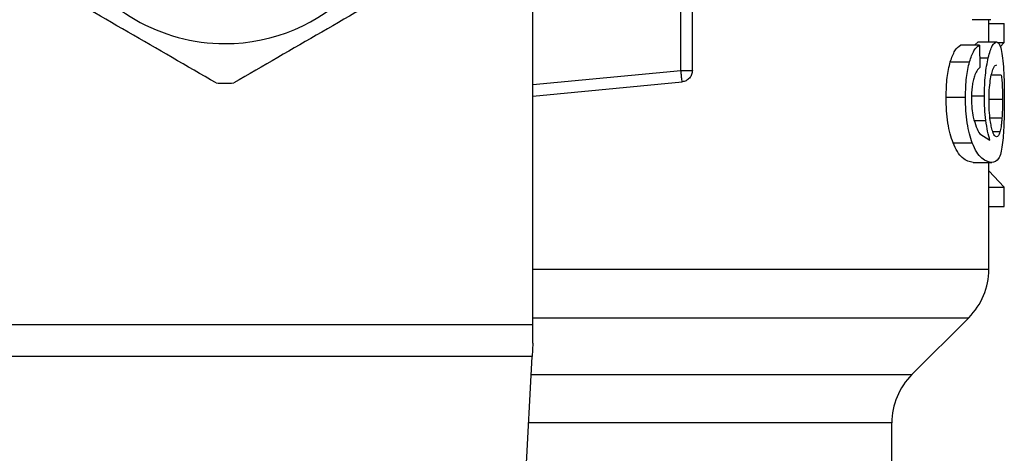
# Model space of a CAD drawing. Extents: x 0.4 to 10.6, y 0.4 to 8.1.
# Drawn here: x 6.5 to 6.6, y 5.5 to 5.5 of the extents above; entities that cross this region are included whole.
import ezdxf

# ---------------------------------------------------------------- set-up
doc = ezdxf.new("R2010")
doc.units = 0
doc.linetypes.add('SLD-SOLID', pattern=[0])
doc.layers.get('0').update_dxf_attribs({"linetype": 'CONTINUOUS'})

msp = doc.modelspace()

# ---------------------------------------------------------------- linework, layer by layer
at = {"color": 7, "linetype": 'SLD-SOLID'}
for p, q in [((6.540179713730197, 5.497455855202797), (6.540179713730197, 5.537707263175565)), ((6.54870989547482, 5.512057188719411), (6.548709895474808, 5.517366055826741)), ((6.549366065436238, 5.512057188813781), (6.549366065436225, 5.517366055826859)), ((6.566543818481107, 5.514976816312521), (6.565471192885963, 5.514976816312521)), ((6.566426432890303, 5.513694916582469), (6.566426432890303, 5.514976816312521)), ((6.566426432890303, 5.514759614758031), (6.567303798761029, 5.514759614758031)), ((6.567303798761029, 5.513670357765251), (6.567303798761029, 5.514759614757849)), ((6.565884478872578, 5.513508719181435), (6.564795149943837, 5.513508719181435)), ((6.565601375980133, 5.513508719181435), (6.565808375406045, 5.513694916582666)), ((6.565808375406042, 5.513694916582469), (6.566872857788981, 5.513694916582469)), ((6.565884478872578, 5.513508719181628), (6.565911750379663, 5.512226819451576)), ((6.566906598071449, 5.513670357765251), (6.567303798761029, 5.513670357765251)), ((6.567083233885493, 5.513415890218659), (6.567303798761029, 5.513670357765542)), ((6.56421033617297, 5.512554476413579), (6.565314534295148, 5.512554476413579)), ((6.548772106165631, 5.511403976465917), (6.548753885076206, 5.511595297904883)), ((6.540179713730197, 5.510585653376793), (6.548772106165634, 5.511403976465879)), ((6.563973851900005, 5.510529555446038), (6.565084177148955, 5.510529555446038)), ((6.565907669490734, 5.508407950750632), (6.56649429065075, 5.508044531737246)), ((6.564374032094636, 5.507886604486958), (6.565474027930725, 5.507886604486958)), ((6.565526497264848, 5.506762631928846), (6.566597778790045, 5.506762631928846)), ((6.566426432890303, 5.500622468750985), (6.566426432890303, 5.506762631928846)), ((6.567303798761028, 5.505341733609108), (6.566426432890303, 5.506294516778452)), ((6.566426432890303, 5.505341733609108), (6.567303798761028, 5.505341733609108)), ((6.567303798761029, 5.504230133091314), (6.567303798761028, 5.505341733609949)), ((6.566426432890303, 5.504230133091314), (6.567303798761029, 5.504230133091314)), ((6.562002127497389, 5.494569047021497), (6.565273309609712, 5.497840229133823)), ((6.504746642863465, 5.497455855202797), (6.540179713730197, 5.497455855202797)), ((6.540179713730197, 5.4963686804984), (6.540179713730197, 5.497455855202797)), ((6.540179713730197, 5.4963686804984), (6.540139950871287, 5.495599931892793)), ((6.540139950871287, 5.495599931892809), (6.50478640572356, 5.495599931892809)), ((6.538601516608295, 5.465856869474782), (6.540139950871287, 5.495599931892809)), ((6.560849005068781, 5.486753843069386), (6.560849005068781, 5.491785162536357))]:
    msp.add_line(p, q, dxfattribs=at)
at = {"color": 8, "linetype": 'SLD-SOLID'}
for p, q in [((6.565899866711975, 5.512785412358518), (6.566397649713129, 5.512785412358518)), ((6.540179713730197, 5.511244784460161), (6.54870989547482, 5.512057188719411)), ((6.567141859967037, 5.511789742541731), (6.566576113122088, 5.511789742541733)), ((6.565494847784063, 5.510594008248138), (6.566174406714834, 5.510594008248138)), ((6.567217724863474, 5.510386326266905), (6.566462441629838, 5.510386326266905)), ((6.56559084849853, 5.509182461216795), (6.56625715052049, 5.509182461216795)), ((6.567182866465669, 5.509318252915269), (6.566499719333626, 5.509318252915268)), ((6.56706606265558, 5.508522990215854), (6.566664791018793, 5.508522990215854)), ((6.5401797137302, 5.497840229133823), (6.565273309609733, 5.497840229133823)), ((6.54008662923998, 5.494569047021497), (6.562002127497389, 5.494569047021497)), ((6.560849005068788, 5.491785162536327), (6.539942635214888, 5.491785162536327))]:
    msp.add_line(p, q, dxfattribs=at)
at = {"color": 7, "linetype": 'SLD-SOLID'}
for centre, radius, start, end in [((6.522463178297127, 5.52392773561651), 0.01032539264199972, 89.99999999992608, 270.0000000000501), ((6.522463178297127, 5.52392773561651), 0.01032539264199972, 270.0000000000501, 89.99999999992608), ((6.522463178297127, 5.52392773561651), 0.01259842519685394, 267.6971598753924, 272.30284012469), ((6.562489425016283, 5.500624114470973), 0.003937007874014859, 314.9999923468679, 359.990491035412), ((6.564786012942805, 5.491785162536327), 0.003937007874016629, 135.000009881624, 179.9999999999483)]:
    msp.add_arc(centre, radius, start, end, dxfattribs=at)
for points, knots in [([(6.52195695691665, 5.511339484850237), (6.52026665070894, 5.512315383594273), (6.516885852064152, 5.514267288601921), (6.513505042121089, 5.516219200132618), (6.511814544034563, 5.517195209657936)], [0, 0, 0, 0, 0.4999724577845662, 1, 1, 1, 1]), ([(6.533111812559676, 5.51719520965795), (6.531421506351953, 5.516219310913909), (6.528040707707166, 5.51426740590627), (6.524659897764128, 5.512315494375549), (6.522969399677627, 5.511339484850231)], [0, 0, 0, 0, 0.4999724577889288, 1, 1, 1, 1]), ([(6.564210336172998, 5.512554476413794), (6.56429574120118, 5.512793421545972), (6.564475380761659, 5.513296014887803), (6.564685123840202, 5.513435531939114), (6.564795149943898, 5.513508719181629)], [0, 0, 0, 0, 0.4754243884468035, 0.9999999999999999, 0.9999999999999999, 0.9999999999999999, 0.9999999999999999]), ([(6.565314534295195, 5.512554476413794), (6.5653977414139, 5.512793423858065), (6.565572719641293, 5.513295912117349), (6.565777222784452, 5.513435506102592), (6.565884478872579, 5.513508719181629)], [0, 0, 0, 0, 0.4755284125684021, 1, 1, 1, 1]), ([(6.566397649713107, 5.512785412358663), (6.566433837187045, 5.512925397664609), (6.566506123444579, 5.51320502519246), (6.566672837437537, 5.51360158034986), (6.566791782446007, 5.513657084096954), (6.566872857789005, 5.513694916582666)], [0, 0, 0, 0, 0.2419428937919575, 0.4832928200223667, 1, 1, 1, 1]), ([(6.566872857789005, 5.513694916582666), (6.566924299405559, 5.513677936815039), (6.56702589672363, 5.513644401732593), (6.567101192614255, 5.513390549378073), (6.567138364050346, 5.513265229702665)], [0, 0, 0, 0, 0.5063284890809604, 1, 1, 1, 1]), ([(6.567138364050346, 5.513265229702665), (6.567169350643498, 5.513112721820653), (6.567229734937157, 5.512815526169368), (6.567262817771216, 5.512332238365357), (6.56727892393374, 5.512096952842246)], [0, 0, 0, 0, 0.5131565059999409, 1, 1, 1, 1]), ([(6.566174406714831, 5.510594008248138), (6.566177067155673, 5.510801195668217), (6.566182300763287, 5.511208773856897), (6.566228270511993, 5.51179254902652), (6.566300137068274, 5.512332259634901), (6.566364547354657, 5.512631581807557), (6.566397649713107, 5.512785412358663)], [0, 0, 0, 0, 0.2510844720348152, 0.4939322777394215, 0.7399167728814241, 1, 1, 1, 1]), ([(6.563973851900067, 5.510529555446038), (6.563982919744432, 5.510915098734765), (6.564000485093588, 5.511661935822844), (6.564141916553404, 5.51226347344218), (6.564210336172998, 5.512554476413794)], [0, 0, 0, 0, 0.5162347918715158, 1, 1, 1, 1]), ([(6.565084177148989, 5.510529555446038), (6.56509299452939, 5.510915071034916), (6.565110068581851, 5.5116615867901), (6.565247887707919, 5.512263434726363), (6.565314534295195, 5.512554476413794)], [0, 0, 0, 0, 0.516419896297394, 1, 1, 1, 1]), ([(6.565911750379666, 5.512226819451577), (6.56584960147861, 5.512172047277013), (6.565740355810978, 5.512075768458301), (6.565641674828882, 5.511838162250254), (6.565599132591006, 5.5117357281276)], [0, 0, 0, 0, 0.5688912192320374, 0.9999999999999999, 0.9999999999999999, 0.9999999999999999, 0.9999999999999999]), ([(6.566571734919049, 5.511797132065212), (6.566600414110956, 5.511908832785648), (6.566670656368701, 5.512182414789641), (6.566784020270891, 5.51235287599704), (6.56685668743868, 5.512370246552709), (6.566885816474043, 5.512377209635842)], [0, 0, 0, 0, 0.2924959358260149, 0.7163930901336696, 1, 1, 1, 1]), ([(6.56727892393374, 5.512096952842246), (6.56729086944671, 5.511836527140556), (6.567315216007894, 5.511305744553341), (6.567317827780111, 5.510710832234037), (6.567319158099944, 5.510407810534228)], [0, 0, 0, 0, 0.4906447723854095, 1, 1, 1, 1]), ([(6.565599132591006, 5.5117357281276), (6.565573541716641, 5.511647163751253), (6.565523674282523, 5.511474583551775), (6.565469623842692, 5.511159035591305), (6.565435453762268, 5.510814885204522), (6.565431612097482, 5.510573773895696), (6.565429652406356, 5.510450779381865)], [0, 0, 0, 0, 0.2583012753107853, 0.5033365271290322, 0.7466444743711317, 1, 1, 1, 1]), ([(6.566438748169629, 5.510336196101156), (6.566440532772624, 5.510483793082261), (6.566444819452949, 5.5108383263184), (6.566488938106374, 5.51136443396349), (6.566544804021867, 5.511656390559451), (6.566571734919049, 5.511797132065212)], [0, 0, 0, 0, 0.2697626291180446, 0.6479794991383455, 1, 1, 1, 1]), ([(6.567141859967037, 5.511789742541731), (6.567154136147767, 5.511689760742412), (6.567183653552664, 5.511449359976268), (6.567212569537774, 5.51096631009835), (6.567216045351598, 5.510575274509862), (6.567217724863474, 5.510386326266905)], [0, 0, 0, 0, 0.2689923511128882, 0.6467773908246843, 1, 1, 1, 1]), ([(6.564374032094673, 5.507886604486327), (6.564314504287504, 5.508055833886291), (6.564198179753935, 5.508386528597774), (6.56406878802717, 5.509029033324863), (6.563987261229732, 5.509752019227202), (6.563978416891193, 5.510264855716217), (6.563973851900067, 5.510529555446038)], [0, 0, 0, 0, 0.2533672927025317, 0.4951103282144175, 0.7394020071242184, 1, 1, 1, 1]), ([(6.565474027930682, 5.507886604486327), (6.56541603042117, 5.50805583029411), (6.565302661573413, 5.508386619236613), (6.565176636300641, 5.509029097990559), (6.565097235158814, 5.509752039050418), (6.565088622976802, 5.510264836391381), (6.565084177148989, 5.510529555446038)], [0, 0, 0, 0, 0.2531579373352917, 0.4948526910562759, 0.7392300868112505, 0.9999999999999999, 0.9999999999999999, 0.9999999999999999, 0.9999999999999999]), ([(6.565429652406356, 5.510450779381865), (6.56543397850889, 5.510252097128542), (6.56544249833854, 5.509860812146471), (6.565504654749704, 5.509531084959794), (6.565535250082896, 5.509368782906799)], [0, 0, 0, 0, 0.5077686658761014, 1, 1, 1, 1]), ([(6.566257150520466, 5.509182461216905), (6.566233142983567, 5.509407968020769), (6.566185357979579, 5.509856820544337), (6.566178045400489, 5.510349069020894), (6.566174406714831, 5.510594008248138)], [0, 0, 0, 0, 0.5024073432237227, 1, 1, 1, 1]), ([(6.56657137138521, 5.508851934581285), (6.566550963254389, 5.508959507132612), (6.566500467718454, 5.509225672303691), (6.566447925776793, 5.509740729330042), (6.566441657155787, 5.510147453593062), (6.566438748169629, 5.510336196101156)], [0, 0, 0, 0, 0.2666086982620872, 0.6596659548231523, 1, 1, 1, 1]), ([(6.567217724863474, 5.510386326266905), (6.567217248764599, 5.510286213929811), (6.567216296437735, 5.510085962105272), (6.567207134149579, 5.509716702013908), (6.567192306574432, 5.509473249281695), (6.567182866465669, 5.509318252915269)], [0, 0, 0, 0, 0.266454803075356, 0.5329818683920261, 0.9999999999999999, 0.9999999999999999, 0.9999999999999999, 0.9999999999999999]), ([(6.567319158099944, 5.510407810534228), (6.567318095896223, 5.510148872454619), (6.567316032663534, 5.50964590913459), (6.567295896682516, 5.508933173155208), (6.567261684617447, 5.508291616427424), (6.56722391211309, 5.507951149017168), (6.567204646452091, 5.507777495460998)], [0, 0, 0, 0, 0.2601097560740645, 0.5052391934200369, 0.7476499338043806, 1, 1, 1, 1]), ([(6.565535250082897, 5.509368782906799), (6.565587781075609, 5.509172063486876), (6.565698180055282, 5.508758638532956), (6.565835624857366, 5.508528554315436), (6.565907669490734, 5.508407950750632)], [0, 0, 0, 0, 0.4758286070021731, 1, 1, 1, 1]), ([(6.56649429065075, 5.508044531737246), (6.566446646567415, 5.508203731522075), (6.566354219940719, 5.508512569431261), (6.566288832189553, 5.508963820888967), (6.566257150520466, 5.509182461216905)], [0, 0, 0, 0, 0.5154800628267299, 0.9999999999999999, 0.9999999999999999, 0.9999999999999999, 0.9999999999999999]), ([(6.567182866465669, 5.509318252915269), (6.567175365180128, 5.509226213683256), (6.567160363566527, 5.509042146967326), (6.567123515779181, 5.508755812985367), (6.567088234960415, 5.508612841160319), (6.56706606265558, 5.508522990215854)], [0, 0, 0, 0, 0.270921983217539, 0.5418093853477993, 1, 1, 1, 1]), ([(6.566874041809768, 5.508245052400238), (6.566846000838519, 5.508252499231945), (6.566773195190586, 5.508271834204429), (6.566663492395544, 5.508466012947903), (6.566596861804592, 5.508745147820611), (6.56657137138521, 5.508851934581285)], [0, 0, 0, 0, 0.2788986175884772, 0.7241330687253923, 0.9999999999999999, 0.9999999999999999, 0.9999999999999999, 0.9999999999999999]), ([(6.56706606265558, 5.508522990215854), (6.567052028213643, 5.508480162231113), (6.567023958849153, 5.508394504794964), (6.566961890464021, 5.50827715621484), (6.566909118041063, 5.50825787081887), (6.566874041809768, 5.508245052400238)], [0, 0, 0, 0, 0.2511151657706732, 0.5022389311165452, 1, 1, 1, 1]), ([(6.565526497264798, 5.506762631928978), (6.565327777152887, 5.506800348460794), (6.565048950433814, 5.506853269006779), (6.564625698847236, 5.507333461724803), (6.56445424740857, 5.507710297843541), (6.564374032094673, 5.507886604486327)], [0, 0, 0, 0, 0.5689797760903089, 0.7983427679248323, 1, 1, 1, 1]), ([(6.566597778790069, 5.506762631928978), (6.566413826877273, 5.506797840212168), (6.566148344116631, 5.506848653449588), (6.565736647637708, 5.507303867164516), (6.56555852536022, 5.507699109776403), (6.565474027930682, 5.507886604486327)], [0, 0, 0, 0, 0.5425266262541993, 0.7829843368875454, 0.9999999999999999, 0.9999999999999999, 0.9999999999999999, 0.9999999999999999]), ([(6.567204646452091, 5.507777495460998), (6.567177829235666, 5.507612218069663), (6.567120069525292, 5.507256238757593), (6.566940370463527, 5.506837582009945), (6.56673889124011, 5.506793503635372), (6.566597778790069, 5.506762631928978)], [0, 0, 0, 0, 0.2061429110349602, 0.4439966716878172, 0.9999999999999999, 0.9999999999999999, 0.9999999999999999, 0.9999999999999999]), ([(6.566415045123912, 5.500624114434091), (6.566420090206686, 5.50062411443407), (6.566434996520401, 5.500624114434007), (6.566415793048328, 5.500624114433944), (6.566403089044065, 5.500624114433903)], [0, 0, 0, 0, 0.338452743568797, 1, 1, 1, 1])]:
    msp.add_open_spline(points, degree=3, knots=knots, dxfattribs=at)
for points in [[(6.548753885076206, 5.511595297904883), (6.548750842262391, 5.511627247449966), (6.548744756634762, 5.511691146540127), (6.548733835687449, 5.511805816486874), (6.548722115481049, 5.511928878654109), (6.548713968813201, 5.512014418666461), (6.548709895479276, 5.512057188672635)], [(6.548709895970425, 5.512057188719411), (6.548795878429095, 5.512057188719411), (6.548967843346438, 5.512057188719411), (6.549184736892346, 5.512057188719411), (6.54933647563887, 5.512057188719411), (6.549356202170448, 5.512057188719411), (6.549366065436238, 5.512057188719411)], [(6.549366065436238, 5.512057188907023), (6.549357380122666, 5.511976407797052), (6.549340009495524, 5.51181484557711), (6.549205337353337, 5.51160669056869), (6.54901088766172, 5.511452890663484), (6.548851699997662, 5.511420281198421), (6.548772106165632, 5.511403976465889)]]:
    msp.add_open_spline(points, degree=3, dxfattribs=at)
at = {"color": 8, "linetype": 'SLD-SOLID'}
msp.add_open_spline([(6.540179713730197, 5.500624114461306), (6.542523242087533, 5.500624114459909), (6.547449517167514, 5.500624114456974), (6.553863902371853, 5.500624114452498), (6.559351416407439, 5.500624114447881), (6.563375961753366, 5.500624114443262), (6.565951316802522, 5.500624114438667), (6.566261182119224, 5.500624114435609), (6.566415045123912, 5.500624114434091)], degree=3, knots=[0, 0, 0, 0, 0.153958243231288, 0.3236319520580334, 0.4933056608847761, 0.6629793697115154, 0.8326530785382513, 1, 1, 1, 1], dxfattribs=at)

doc.saveas('drawing.dxf')
